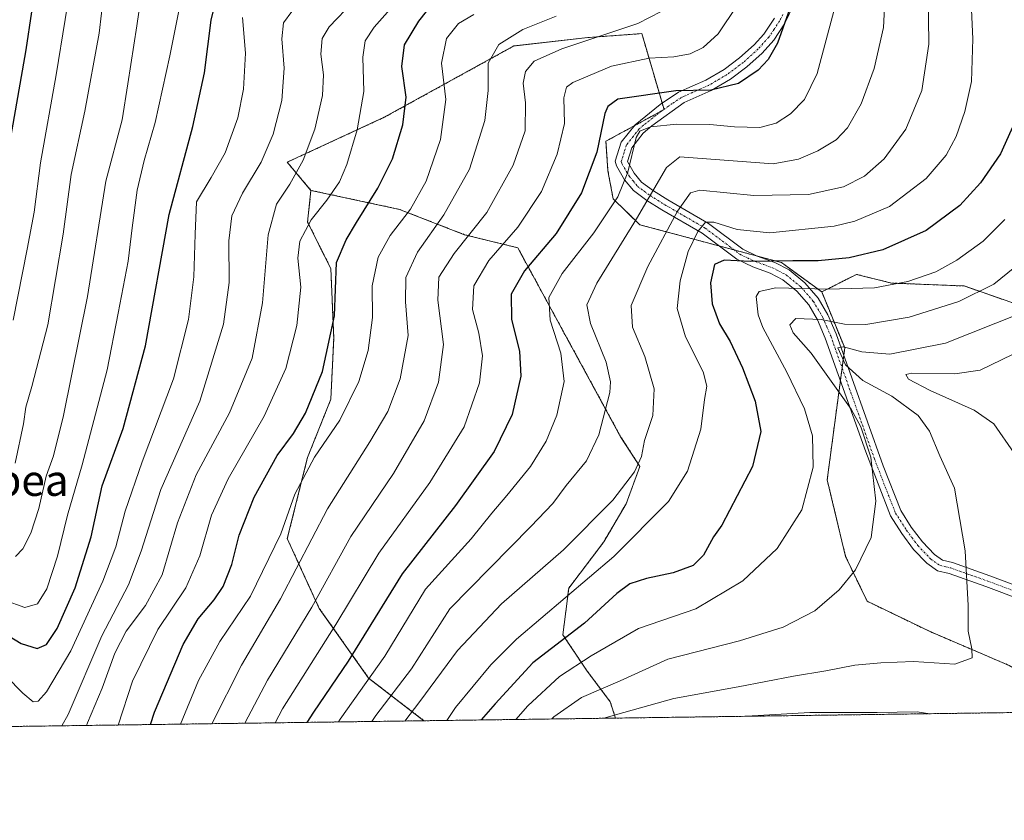
# Model space of a CAD drawing. Units: metres. Extents: x 593135 to 596561, y 4777651 to 4780012.
# Drawn here: x 594910 to 595163, y 4777651 to 4777857 of the extents above; entities that cross this region are included whole.
import ezdxf
from ezdxf.enums import TextEntityAlignment as Align

# ---------------------------------------------------------------- set-up
doc = ezdxf.new("R2010")
doc.units = ezdxf.units.M
doc.header["$MEASUREMENT"] = 0
doc.linetypes.add('TRAZO_Y_PUNTO', pattern=[1, 0.5, -0.25, 0, -0.25])
doc.linetypes.add('TRAZOS', pattern=[0.75, 0.5, -0.25])
for name, color, linetype, lineweight in [('Arbolado forestal', 92, 'TRAZOS', 0), ('Arbolado forestal CxS', 92, 'Continuous', 0), ('Camino', 19, 'Continuous', 0), ('Camino Cxs', 19, 'Continuous', 0), ('Camino eje', 39, 'TRAZO_Y_PUNTO', 13), ('Comarca CxS', 133, 'Continuous', 0), ('Comunidad Autónoma CxS', 142, 'Continuous', 0), ('Curva de nivel maestra', 36, 'Continuous', 30), ('Curva de nivel normal', 36, 'Continuous', 0), ('Municipio CxS', 142, 'Continuous', 0), ('Provincia CxS', 1, 'Continuous', 0), ('Texto cartográfico', 19, 'Continuous', 0)]:
    doc.layers.add(name, color=color, linetype=linetype, lineweight=lineweight)
doc.styles.add('Arial', font='txt', dxfattribs={"height": 0.2})

# ---------------------------------------------------------------- blocks, each defined once
blk = doc.blocks.new('*U152')
at = {"layer": 'Arbolado forestal CxS', "color": 92, "linetype": 'Continuous', "lineweight": 0}
blk.add_polyline3d([(595170.08, 4777782.43, 334.91), (595152.88, 4777788.41, 341.28), (595134.19, 4777789.16, 345.08), (595125.21, 4777791.4, 346.95), (595116.24, 4777786.88, 344.42), (595105.89, 4777794.43, 349.12), (595069.43, 4777804.18, 364.46), (595062.54, 4777810.82, 370.3), (595061.18, 4777818.08, 372.53), (595060.68, 4777825.69, 374.19), (595075.63, 4777833.83, 372.33), (595069.92, 4777853.4, 383.47), (595056.05, 4777852.38, 385.02), (595036.95, 4777850.21, 388.19), (595003.6, 4777831.84, 402.13), (594978.61, 4777820.28, 411.6), (594984.71, 4777813.04, 407.05), (594983.86, 4777804.86, 404.83), (594989.84, 4777792.9, 400.34), (594990.59, 4777774.95, 399.61), (594989.84, 4777759.24, 397.25), (594983.86, 4777744.28, 395.36), (594978.63, 4777723.34, 393.42), (594986.85, 4777705.39, 383.57), (594999.57, 4777687.44, 370.18), (595013.82, 4777676.45, 357.44), (594151.58, 4777664.44, 457.55)], dxfattribs=at)
blk = doc.blocks.new('*U171')
at = {"layer": 'Curva de nivel normal', "color": 36, "linetype": 'Continuous', "lineweight": 0}
blk.add_polyline3d([(595046.71007, 4777676.90502, 340), (595047.24, 4777677.45, 340), (595054.37, 4777682.44, 340), (595064.32, 4777686.76, 340), (595076.62, 4777692.29, 340), (595095.03, 4777696.99, 340), (595106.33, 4777700.53, 340), (595114.46, 4777704.77, 340), (595120.75, 4777710.12, 340), (595124.9, 4777715.32, 340), (595128.99, 4777723.6, 340), (595130.19, 4777733.01, 340), (595128.91, 4777744.29, 340), (595126.27, 4777752.14, 340), (595123.84, 4777756.66, 340), (595113.49, 4777771.12, 340), (595108.91, 4777776.32, 340), (595108.02, 4777778.44, 340), (595109.6, 4777780.02, 340), (595116.12, 4777779.74, 340), (595122.1, 4777778.59, 340), (595127.63, 4777778.5, 340), (595138.78, 4777780.41, 340), (595151.54, 4777784.38, 340), (595160.58, 4777788.86, 340), (595169.14, 4777795.82, 340)], dxfattribs=at)
blk = doc.blocks.new('*U174')
at = {"layer": 'Curva de nivel normal', "color": 36, "linetype": 'Continuous', "lineweight": 0}
blk.add_polyline3d([(595167.3, 4777781.35, 335), (595148.1, 4777773.7, 335), (595133.81, 4777770.84, 335), (595126.59, 4777771.47, 335), (595121.8, 4777772.71, 335), (595120.38, 4777772.47, 335), (595122.34, 4777768.11, 335), (595126.81, 4777764.11, 335), (595134.31, 4777760.03, 335), (595141.05, 4777755.02, 335), (595144, 4777751.05, 335), (595146.67, 4777744.64, 335), (595150.39, 4777736.36, 335), (595153.16, 4777720.18, 335), (595153.98, 4777706.15, 335), (595153.96, 4777699.54, 335), (595154.89, 4777694.97, 335), (595154.98, 4777692.61, 335), (595150.48, 4777691.05, 335), (595139.84, 4777691.74, 335), (595131.45, 4777691.38, 335), (595124.79, 4777690.76, 335), (595117.32, 4777689.3, 335), (595109, 4777687.97, 335), (595094.7, 4777685.18, 335), (595078.17, 4777682.16, 335), (595065.3, 4777678.56, 335), (595060.11, 4777677.09, 335)], dxfattribs=at)
blk = doc.blocks.new('*U183')
at = {"layer": 'Curva de nivel normal', "color": 36, "linetype": 'Continuous', "lineweight": 0}
blk.add_polyline3d([(595037.5, 4777676.78, 345), (595040.58, 4777680.29, 345), (595048.68, 4777687.81, 345), (595056.85, 4777693.16, 345), (595069.07, 4777700.24, 345), (595083.81, 4777705.23, 345), (595095.91, 4777712.45, 345), (595104.74, 4777720.78, 345), (595111.1, 4777730.78, 345), (595114.03, 4777741.71, 345), (595113.84, 4777749.79, 345), (595111.79, 4777756.76, 345), (595107.21, 4777766.25, 345), (595101.04, 4777777.71, 345), (595099.84, 4777780.97, 345), (595099.39, 4777785.66, 345), (595100.14, 4777786.97, 345), (595104.45, 4777787.95, 345), (595117.8, 4777787.57, 345), (595129.81, 4777787.93, 345), (595138.42, 4777789.56, 345), (595145.58, 4777792.04, 345), (595151.02, 4777795.03, 345), (595157.8, 4777799.97, 345), (595163.41, 4777805.56, 345)], dxfattribs=at)
blk = doc.blocks.new('*U186')
at = {"layer": 'Curva de nivel normal', "color": 36, "linetype": 'Continuous', "lineweight": 0}
blk.add_polyline3d([(594901.79, 4777692.39, 420), (594910.55, 4777683.51, 420), (594913.19, 4777681.29, 420), (594914.48, 4777681.46, 420), (594916.62, 4777683.89, 420), (594922.88, 4777694.46, 420), (594931.12, 4777712.37, 420), (594934.51, 4777721.27, 420), (594936.85, 4777730.45, 420), (594941.28, 4777743.12, 420), (594949.3, 4777764.47, 420), (594953.22, 4777779.78, 420), (594954.6, 4777790.77, 420), (594954.92, 4777801.77, 420), (594955.29, 4777810.11, 420), (594959.02, 4777816.34, 420), (594962.6, 4777822.73, 420), (594965.88, 4777831.68, 420), (594967.39, 4777839.08, 420), (594967.86, 4777848.37, 420), (594967.13, 4777857.56, 420)], dxfattribs=at)
blk = doc.blocks.new('*U192')
at = {"layer": 'Curva de nivel normal', "color": 36, "linetype": 'Continuous', "lineweight": 0}
blk.add_polyline3d([(594995.7, 4777861.64, 410), (594989.43, 4777855.11, 410), (594987.64, 4777852.11, 410), (594987.29, 4777848.11, 410), (594987.92, 4777842.77, 410), (594987.66, 4777837.44, 410), (594985.7, 4777828.77, 410), (594982.7, 4777820.77, 410), (594979.32, 4777814.61, 410), (594975.84, 4777809.46, 410), (594973.68, 4777801.61, 410), (594972.25, 4777784.03, 410), (594969.56, 4777769.81, 410), (594963.78, 4777755.71, 410), (594955.13, 4777739.78, 410), (594950.34, 4777727.43, 410), (594946.42, 4777714.04, 410), (594942.14, 4777706.13, 410), (594937.16, 4777699.52, 410), (594934.24, 4777693.81, 410), (594930.96, 4777684.85, 410), (594927.16, 4777675.88, 410), (594926.94, 4777675.24, 410)], dxfattribs=at)
blk = doc.blocks.new('*U201')
at = {"layer": 'Curva de nivel normal', "color": 36, "linetype": 'Continuous', "lineweight": 0}
blk.add_polyline3d([(594935.06, 4777675.35, 405), (594938.76, 4777686.66, 405), (594945.33, 4777699.92, 405), (594952.5, 4777710.7, 405), (594956.11, 4777718.94, 405), (594959.12, 4777729.36, 405), (594963.38, 4777738.78, 405), (594972.69, 4777754.88, 405), (594978.22, 4777767.19, 405), (594981.08, 4777778.21, 405), (594982.08, 4777788.11, 405), (594981.38, 4777795.6, 405), (594981.9, 4777799.97, 405), (594984.74, 4777805.46, 405), (594988.82, 4777810.51, 405), (594992.1, 4777815.19, 405), (594994, 4777819.68, 405), (594996.62, 4777828.65, 405), (594998.34, 4777838.49, 405), (594998.11, 4777847.3, 405), (594998.68, 4777851.53, 405), (595001, 4777855.06, 405), (595006.45, 4777861.2, 405)], dxfattribs=at)
blk = doc.blocks.new('*U206')
at = {"layer": 'Curva de nivel normal', "color": 36, "linetype": 'Continuous', "lineweight": 0}
blk.add_polyline3d([(594975.52, 4777675.91, 380), (594977.41, 4777679.49, 380), (594991.09, 4777701.22, 380), (595002.22, 4777719.62, 380), (595015.34, 4777737.82, 380), (595024.16, 4777752.18, 380), (595028.16, 4777763.45, 380), (595028.89, 4777770.39, 380), (595027.97, 4777776.23, 380), (595026.35, 4777782.39, 380), (595026.63, 4777788.44, 380), (595030.48, 4777794.96, 380), (595037.98, 4777803.54, 380), (595044.06, 4777812.7, 380), (595048.13, 4777822.35, 380), (595050.01, 4777830.27, 380), (595049.85, 4777836.84, 380), (595050.56, 4777839.57, 380), (595052.12, 4777840.82, 380), (595062.09, 4777845.03, 380), (595071.81, 4777847.08, 380), (595078.15, 4777847.44, 380), (595082.35, 4777848.19, 380), (595085.74, 4777849.84, 380), (595089.58, 4777853.31, 380), (595094.44, 4777860.65, 380)], dxfattribs=at)
blk = doc.blocks.new('*U212')
at = {"layer": 'Curva de nivel normal', "color": 36, "linetype": 'Continuous', "lineweight": 0}
blk.add_polyline3d([(594967.71, 4777675.8, 385), (594973.53, 4777686.92, 385), (594984.94, 4777705.66, 385), (594994.98, 4777723.86, 385), (595005.95, 4777740.1, 385), (595013.88, 4777753.67, 385), (595017.6, 4777763.67, 385), (595018.88, 4777773.33, 385), (595017.4, 4777784.77, 385), (595017.67, 4777790.68, 385), (595021.6, 4777796.79, 385), (595029.98, 4777807.3, 385), (595036.78, 4777819.51, 385), (595039.91, 4777828.37, 385), (595039.99, 4777835.61, 385), (595039.37, 4777840.65, 385), (595039.97, 4777843.67, 385), (595042.16, 4777846.3, 385), (595049.32, 4777849.49, 385), (595068.9, 4777855.99, 385), (595077.89, 4777860.66, 385)], dxfattribs=at)
blk = doc.blocks.new('*U231')
at = {"layer": 'Curva de nivel normal', "color": 36, "linetype": 'Continuous', "lineweight": 0}
blk.add_polyline3d([(595000.3995, 4777676.2602, 365), (595001.42, 4777677.76, 365), (595010.63, 4777689.79, 365), (595020.49, 4777705.28, 365), (595030.82, 4777715.74, 365), (595041.32, 4777726.47, 365), (595047.02, 4777732.36, 365), (595050.44, 4777737.02, 365), (595055.68, 4777743.4, 365), (595058.83, 4777750.08, 365), (595061.68, 4777760.96, 365), (595061.89, 4777763.72, 365), (595060.7, 4777768.78, 365), (595056.68, 4777778.78, 365), (595055.73, 4777783.52, 365), (595058.34, 4777789.16, 365), (595068.51, 4777805.71, 365), (595076.25, 4777818.9, 365), (595079.69, 4777821.65, 365), (595103.75, 4777819.87, 365), (595110.24, 4777821.06, 365), (595115.19, 4777823.19, 365), (595119.93, 4777826.05, 365), (595122.89, 4777829.14, 365), (595126.39, 4777835.28, 365), (595129.73, 4777844.41, 365), (595132.17, 4777855, 365), (595132.59, 4777863.44, 365)], dxfattribs=at)
blk = doc.blocks.new('*U233')
at = {"layer": 'Curva de nivel normal', "color": 36, "linetype": 'Continuous', "lineweight": 0}
blk.add_polyline3d([(594951.1, 4777675.57, 395), (594955.8, 4777686.78, 395), (594961.3, 4777696.88, 395), (594969.18, 4777708.5, 395), (594976.97, 4777724.55, 395), (594980.6, 4777734.78, 395), (594985.65, 4777744.29, 395), (594992.14, 4777753.82, 395), (594997.04, 4777763.8, 395), (594999.44, 4777771.8, 395), (595000.6, 4777780.28, 395), (595000.51, 4777788.44, 395), (595001.99, 4777795.86, 395), (595005.1, 4777801.45, 395), (595010.31, 4777808.19, 395), (595014.38, 4777815.44, 395), (595018.04, 4777826.11, 395), (595019.48, 4777836.44, 395), (595018.3, 4777845.77, 395), (595019.63, 4777852.11, 395), (595022.7, 4777856.04, 395), (595026.63, 4777858.31, 395)], dxfattribs=at)
blk = doc.blocks.new('*U237')
at = {"layer": 'Curva de nivel normal', "color": 36, "linetype": 'Continuous', "lineweight": 0}
for points in [[(595165.76, 4777745.32, 330), (595160.58, 4777752.88, 330), (595155.5, 4777756.46, 330), (595144.12, 4777761.47, 330), (595138.55, 4777764.4, 330), (595137.91, 4777765.63, 330), (595139.41, 4777765.96, 330), (595150.48, 4777765.78, 330), (595157.03, 4777766.74, 330), (595165.35, 4777770.75, 330)], [(595096.89, 4777677.6, 330), (595113.15, 4777678.54, 330), (595130.48, 4777678.59, 330), (595140.81, 4777678.72, 330), (595144.07, 4777678.26, 330)]]:
    blk.add_polyline3d(points, dxfattribs=at)
blk = doc.blocks.new('*U238')
at = {"layer": 'Curva de nivel normal', "color": 36, "linetype": 'Continuous', "lineweight": 0}
blk.add_polyline3d([(594908.09, 4777779.64, 445), (594911.65, 4777797.9, 445), (594913.49, 4777807.44, 445), (594915.09, 4777820.09, 445), (594919.16, 4777842.75, 445), (594923.73, 4777871.37, 445), (594926.03, 4777882.37, 445), (594929.38, 4777888.66, 445), (594935.49, 4777896.01, 445), (594938.42, 4777900.5, 445), (594939.86, 4777905.74, 445), (594940.24, 4777909.9, 445), (594940, 4777912.78, 445), (594937.08, 4777918.74, 445), (594928.82, 4777932.1, 445), (594924.62, 4777942.08, 445), (594921.74, 4777948.41, 445), (594920.27, 4777954.73, 445), (594919.43, 4777965.7, 445), (594917.7, 4777983.17, 445), (594917.6, 4777994.23, 445), (594918.5, 4778002.29, 445), (594918.03, 4778009.55, 445)], dxfattribs=at)
blk = doc.blocks.new('*U244')
at = {"layer": 'Curva de nivel normal', "color": 36, "linetype": 'Continuous', "lineweight": 0}
blk.add_polyline3d([(594908.57, 4777742.78, 440), (594910.7, 4777752.89, 440), (594911.32, 4777757.22, 440), (594912.85, 4777762.56, 440), (594916.94, 4777778.44, 440), (594920.92, 4777801.77, 440), (594923, 4777817.1, 440), (594926.48, 4777833.43, 440), (594930.21, 4777853.5, 440), (594931.97, 4777869.04, 440)], dxfattribs=at)
blk = doc.blocks.new('*U263')
at = {"layer": 'Curva de nivel normal', "color": 36, "linetype": 'Continuous', "lineweight": 0}
blk.add_polyline3d([(594991.81, 4777676.14, 370), (594992.26, 4777676.82, 370), (595003.77, 4777693.1, 370), (595014.23, 4777710.37, 370), (595025.94, 4777723.26, 370), (595031.26, 4777729.94, 370), (595035.19, 4777734.42, 370), (595041.22, 4777741.94, 370), (595045.26, 4777748.45, 370), (595048.03, 4777755.12, 370), (595049.9, 4777763.78, 370), (595049.1, 4777771.11, 370), (595046.34, 4777779.62, 370), (595046.01, 4777785.48, 370), (595049.39, 4777791.62, 370), (595057.55, 4777802.09, 370), (595063.72, 4777811.37, 370), (595066.28, 4777817.76, 370), (595068.48, 4777826.62, 370), (595069.44, 4777828.25, 370), (595072.14, 4777829.42, 370), (595078.94, 4777830.04, 370), (595087.43, 4777830.01, 370), (595093.75, 4777829.38, 370), (595100.32, 4777829.24, 370), (595104.52, 4777830.36, 370), (595108.19, 4777832.73, 370), (595111.77, 4777836.46, 370), (595115.07, 4777843.12, 370), (595119.31, 4777859.17, 370)], dxfattribs=at)
blk = doc.blocks.new('*U270')
at = {"layer": 'Curva de nivel normal', "color": 36, "linetype": 'Continuous', "lineweight": 0}
blk.add_polyline3d([(594951.25, 4777861.8, 430), (594948.35, 4777847.65, 430), (594944.65, 4777830.47, 430), (594941.76, 4777820.69, 430), (594939.98, 4777813.1, 430), (594938.66, 4777803.36, 430), (594937.7, 4777794.77, 430), (594935.1, 4777781.44, 430), (594932.28, 4777766.78, 430), (594925.82, 4777742.36, 430), (594922.04, 4777729.42, 430), (594919.5, 4777718.86, 430), (594916.68, 4777710.4, 430), (594914.28, 4777706.52, 430), (594911.03, 4777705.6, 430), (594905.81, 4777707.49, 430)], dxfattribs=at)
blk = doc.blocks.new('*U271')
at = {"layer": 'Curva de nivel normal', "color": 36, "linetype": 'Continuous', "lineweight": 0}
blk.add_polyline3d([(595143.61, 4777863.98, 360), (595143.81, 4777850.66, 360), (595142.03, 4777838.77, 360), (595137.89, 4777828.77, 360), (595132.3, 4777821.11, 360), (595127.27, 4777816.67, 360), (595121.84, 4777813.93, 360), (595112.8, 4777812, 360), (595098.75, 4777811.72, 360), (595084.87, 4777813.1, 360), (595082.45, 4777812.43, 360), (595079.14, 4777807.66, 360), (595071.46, 4777793.44, 360), (595067.13, 4777783.38, 360), (595067.52, 4777777.77, 360), (595070.68, 4777770.29, 360), (595073.06, 4777761.96, 360), (595072.72, 4777755.03, 360), (595070.64, 4777748.66, 360), (595069.86, 4777744.49, 360), (595067.99, 4777740.52, 360), (595062.42, 4777733.25, 360), (595049.72, 4777720.5, 360), (595033.82, 4777706.59, 360), (595022.47, 4777694.54, 360), (595012.74, 4777681.38, 360), (595008.8686, 4777676.3781, 360)], dxfattribs=at)
blk = doc.blocks.new('*U273')
at = {"layer": 'Curva de nivel normal', "color": 36, "linetype": 'Continuous', "lineweight": 0}
blk.add_polyline3d([(595019.7, 4777676.53, 355), (595021.94, 4777679.84, 355), (595031.02, 4777690.83, 355), (595037.68, 4777697.46, 355), (595062.68, 4777718.78, 355), (595076.82, 4777732.94, 355), (595081.68, 4777740.76, 355), (595085.1, 4777751.52, 355), (595086.06, 4777759.14, 355), (595086.68, 4777762.65, 355), (595085.67, 4777766.28, 355), (595081.18, 4777775.35, 355), (595079, 4777782.6, 355), (595079.75, 4777789.71, 355), (595081.88, 4777797.27, 355), (595084.37, 4777802.47, 355), (595086.29, 4777804.83, 355), (595088.44, 4777804.86, 355), (595094.47, 4777802.98, 355), (595102.86, 4777802.12, 355), (595119.46, 4777803.81, 355), (595124.78, 4777805.14, 355), (595133.65, 4777808.9, 355), (595143.14, 4777816.11, 355), (595148.25, 4777822.11, 355), (595150.82, 4777826.89, 355), (595153.07, 4777833.32, 355), (595154.77, 4777841.06, 355), (595155.12, 4777852.08, 355), (595154.31, 4777870.86, 355)], dxfattribs=at)
blk = doc.blocks.new('*U274')
at = {"layer": 'Curva de nivel normal', "color": 36, "linetype": 'Continuous', "lineweight": 0}
blk.add_polyline3d([(594920.61, 4777675.15, 415), (594922.19, 4777678.1, 415), (594930.9, 4777698.28, 415), (594937.76, 4777711.45, 415), (594941.04, 4777720.14, 415), (594946.11, 4777736.03, 415), (594956.12, 4777758.75, 415), (594962.18, 4777778.56, 415), (594963.67, 4777789.34, 415), (594963.61, 4777800.07, 415), (594964.34, 4777806.48, 415), (594967.08, 4777812.34, 415), (594971.9, 4777820.26, 415), (594975, 4777827.48, 415), (594977.24, 4777836.19, 415), (594977.81, 4777844.51, 415), (594977.2, 4777852.04, 415), (594977.68, 4777856.17, 415), (594979.82, 4777859.11, 415)], dxfattribs=at)
blk = doc.blocks.new('*U275')
at = {"layer": 'Curva de nivel normal', "color": 36, "linetype": 'Continuous', "lineweight": 0}
blk.add_polyline3d([(594908.63, 4777718.77, 435), (594910.54, 4777720.76, 435), (594912.58, 4777724.78, 435), (594914.67, 4777731.12, 435), (594916.58, 4777739.45, 435), (594918.4, 4777744.68, 435), (594921, 4777755.06, 435), (594927.19, 4777785.68, 435), (594931.88, 4777815.44, 435), (594936.15, 4777831.2, 435), (594937.53, 4777840.47, 435), (594939.88, 4777855.38, 435), (594942.4, 4777872.51, 435)], dxfattribs=at)
blk = doc.blocks.new('*U278')
at = {"layer": 'Curva de nivel normal', "color": 36, "linetype": 'Continuous', "lineweight": 0}
blk.add_polyline3d([(594959.16, 4777675.69, 390), (594966.82, 4777690.73, 390), (594976.89, 4777707.87, 390), (594988.94, 4777731.03, 390), (594999.92, 4777748.3, 390), (595004.55, 4777756.08, 390), (595007.68, 4777764.5, 390), (595009.71, 4777775.66, 390), (595009.04, 4777784.32, 390), (595009.12, 4777790.6, 390), (595012.18, 4777797.13, 390), (595018.97, 4777806.7, 390), (595025.56, 4777818.47, 390), (595029.49, 4777831.03, 390), (595030.32, 4777838.77, 390), (595030.36, 4777845.81, 390), (595033.06, 4777850.57, 390), (595039.24, 4777854.44, 390), (595047.84, 4777857.9, 390)], dxfattribs=at)
blk = doc.blocks.new('*U283')
at = {"layer": 'Curva de nivel maestra', "color": 36, "linetype": 'Continuous', "lineweight": 30}
blk.add_polyline3d([(595108.05, 4777859.89, 375), (595104.81, 4777850.95, 375), (595102.48, 4777846.71, 375), (595099.91, 4777844.02, 375), (595094.82, 4777840.58, 375), (595087.65, 4777838.8, 375), (595078.67, 4777838.63, 375), (595063.77, 4777836.49, 375), (595061.13, 4777834.62, 375), (595060.36, 4777832.81, 375), (595058.29, 4777822.91, 375), (595054.38, 4777812.4, 375), (595047.87, 4777801.94, 375), (595039.71, 4777792.3, 375), (595036.28, 4777786.26, 375), (595036.38, 4777779.82, 375), (595038.38, 4777771.63, 375), (595038.76, 4777765.19, 375), (595036.52, 4777755.35, 375), (595031.92, 4777745.8, 375), (595021.92, 4777731.87, 375), (595008.2, 4777714.24, 375), (594994.3, 4777691.75, 375), (594985.34, 4777678.69, 375), (594983.64, 4777676.03, 375)], dxfattribs=at)
blk = doc.blocks.new('*U290')
at = {"layer": 'Curva de nivel maestra', "color": 36, "linetype": 'Continuous', "lineweight": 30}
blk.add_polyline3d([(594905.51, 4777699.14, 425), (594910.08, 4777696.37, 425), (594914.2, 4777695.04, 425), (594916.59, 4777696.08, 425), (594919.37, 4777700.21, 425), (594924.04, 4777710.7, 425), (594928.11, 4777723.8, 425), (594930.96, 4777736.92, 425), (594936.37, 4777751.72, 425), (594942.16, 4777773.01, 425), (594948.19, 4777806.81, 425), (594954.32, 4777829.44, 425), (594957.35, 4777843.33, 425), (594959.02, 4777856.89, 425), (594960.46, 4777862.89, 425)], dxfattribs=at)
blk = doc.blocks.new('*U292')
at = {"layer": 'Curva de nivel maestra', "color": 36, "linetype": 'Continuous', "lineweight": 30}
blk.add_polyline3d([(595165.79, 4777830.29, 350), (595162.24, 4777822.44, 350), (595157.14, 4777814.95, 350), (595151.78, 4777809.15, 350), (595143.11, 4777802.72, 350), (595131.94, 4777797.68, 350), (595123.3, 4777795.63, 350), (595115.33, 4777794.88, 350), (595108.81, 4777794.9, 350), (595097.81, 4777794.69, 350), (595091.15, 4777795.08, 350), (595088.61, 4777793.9, 350), (595087.56, 4777789.24, 350), (595088.03, 4777783.78, 350), (595089.9, 4777778.68, 350), (595092.68, 4777774.09, 350), (595095.86, 4777767.34, 350), (595099.1, 4777758.78, 350), (595100.56, 4777750.92, 350), (595098.37, 4777741.9, 350), (595090.49, 4777726.78, 350), (595088.36, 4777723.78, 350), (595085.82, 4777719.12, 350), (595083.14, 4777716.45, 350), (595078.01, 4777714.55, 350), (595071.15, 4777713.05, 350), (595066.82, 4777711.7, 350), (595063.51, 4777709.24, 350), (595055.16, 4777701.6, 350), (595041.82, 4777691.39, 350), (595032.16, 4777680.83, 350), (595028.53, 4777676.65, 350)], dxfattribs=at)
blk = doc.blocks.new('*U296')
at = {"layer": 'Curva de nivel maestra', "color": 36, "linetype": 'Continuous', "lineweight": 30}
blk.add_polyline3d([(594943.41, 4777675.47, 400), (594944.42, 4777678.62, 400), (594951.8, 4777696.12, 400), (594955.69, 4777702.73, 400), (594959.84, 4777707.58, 400), (594962.09, 4777711.06, 400), (594964.38, 4777716.68, 400), (594966.26, 4777724.2, 400), (594970.09, 4777733.99, 400), (594976, 4777744.73, 400), (594980.22, 4777750.39, 400), (594983.33, 4777755.68, 400), (594987.69, 4777766.39, 400), (594990.79, 4777780.68, 400), (594991.29, 4777794.44, 400), (594993.77, 4777800.26, 400), (594996.43, 4777804.73, 400), (595001.98, 4777813.6, 400), (595005.68, 4777821.14, 400), (595008.34, 4777829.89, 400), (595009.2, 4777837, 400), (595008.14, 4777844.89, 400), (595008.83, 4777850.48, 400), (595012.51, 4777856.57, 400), (595019.34, 4777865.37, 400)], dxfattribs=at)
blk = doc.blocks.new('*U297')
at = {"layer": 'Curva de nivel maestra', "color": 36, "linetype": 'Continuous', "lineweight": 30}
blk.add_polyline3d([(594907.92, 4777996.46, 450), (594911.19, 4777958.86, 450), (594912.66, 4777949.21, 450), (594916.72, 4777935.65, 450), (594925.4, 4777917.2, 450), (594927.01, 4777912.86, 450), (594927.91, 4777907.21, 450), (594925.9, 4777900.93, 450), (594920.56, 4777891.08, 450), (594918.43, 4777886.27, 450), (594916.47, 4777880.81, 450), (594914.61, 4777869.25, 450), (594912.76, 4777859.05, 450), (594911.31, 4777849.26, 450), (594907.39, 4777826.67, 450)], dxfattribs=at)

msp = doc.modelspace()

# ---------------------------------------------------------------- linework, layer by layer
at = {"layer": 'Arbolado forestal', "color": 92, "linetype": 'TRAZOS', "lineweight": 0}
for points in [[(595116.24, 4777786.88, 344.42), (595105.89, 4777794.43, 349.12), (595099.58, 4777796.11, 350.83), (595093.67, 4777797.7, 351.76), (595089.82, 4777798.72, 352.3), (595069.43, 4777804.18, 364.46), (595062.54, 4777810.82, 370.3), (595061.18, 4777818.08, 372.53), (595060.68, 4777825.69, 374.19), (595067.97, 4777829.66, 370.71), (595075.35, 4777833.68, 372.25), (595075.63, 4777833.83, 372.33), (595075.62, 4777833.87, 372.35), (595075.16, 4777835.46, 373.2), (595069.92, 4777853.4, 383.47), (595056.05, 4777852.38, 385.02), (595036.95, 4777850.21, 388.19), (595003.59, 4777831.84, 402.13), (594978.61, 4777820.28, 411.6), (594984.71, 4777813.04, 407.05)], [(594984.71, 4777813.04, 407.05), (594983.86, 4777804.86, 404.83), (594989.84, 4777792.9, 400.34), (594990.59, 4777774.95, 399.61), (594989.84, 4777759.24, 397.25), (594983.86, 4777744.28, 395.36), (594978.63, 4777723.34, 393.42), (594986.85, 4777705.39, 383.57), (594999.57, 4777687.44, 370.18), (595013.82, 4777676.45, 357.44)], [(595063.15, 4777677.13, 334.04), (595061.77, 4777681.34, 337.04), (595055.65, 4777689.5, 343.04), (595049.6, 4777698.58, 350.19), (595051.08, 4777710.58, 355.35), (595060.14, 4777722.52, 357.11), (595065.85, 4777732.31, 358.3), (595069.41, 4777741.91, 359.44), (595064.46, 4777749.6, 362.38), (595037.97, 4777798.25, 377.79), (595024.26, 4777801.62, 385.49), (595007.54, 4777808.14, 395.98), (594984.71, 4777813.04, 407.05)], [(595217.2, 4777679.28, 312.41), (595217.2, 4777698.67, 307.99), (595215.7, 4777719.61, 304.47), (595208.97, 4777744.29, 309.93), (595195.51, 4777755.5, 316.09), (595187.28, 4777768.97, 324.83), (595170.08, 4777782.43, 334.91), (595152.88, 4777788.41, 341.28), (595134.18, 4777789.16, 345.08), (595125.21, 4777791.4, 346.95), (595116.24, 4777786.88, 344.42)], [(595116.24, 4777786.88, 344.42), (595122.15, 4777772.46, 334.9), (595121.9, 4777770.58, 334.4), (595121.47, 4777767.32, 335.07), (595121.04, 4777764.06, 337.98), (595117.64, 4777738.46, 343.58), (595122.39, 4777718.73, 340.74), (595127.91, 4777707.23, 338.32), (595144.29, 4777699.32, 335.89), (595164.48, 4777690.7, 333.87), (595184.61, 4777678.91, 333.05), (595184.73, 4777678.83, 333.06)], [(595184.73, 4777678.83, 333.06), (595063.15, 4777677.13, 334.04)], [(595013.82, 4777676.45, 357.44), (594725.05, 4777672.43, 324.72), (594628.99, 4777671.09, 327.48), (594498.59, 4777669.27, 380.96), (594151.58, 4777664.44, 457.55)], [(595063.15, 4777677.13, 334.04), (595013.82, 4777676.45, 357.44)]]:
    msp.add_polyline3d(points, dxfattribs=at)
at = {"layer": 'Arbolado forestal CxS', "color": 92, "linetype": 'Continuous', "lineweight": 0}
msp.add_polyline3d([(595184.73, 4777678.83, 333.06), (595063.15, 4777677.13, 334.04), (595061.77, 4777681.34, 337.04), (595055.66, 4777689.5, 343.04), (595049.6, 4777698.58, 350.19), (595051.08, 4777710.58, 355.35), (595060.14, 4777722.52, 357.11), (595065.85, 4777732.31, 358.3), (595069.41, 4777741.91, 359.44), (595064.46, 4777749.6, 362.38), (595037.97, 4777798.25, 377.79), (595024.26, 4777801.62, 385.49), (595007.54, 4777808.14, 395.98), (594984.71, 4777813.04, 407.05), (594978.61, 4777820.28, 411.6), (595003.6, 4777831.84, 402.13), (595036.95, 4777850.21, 388.19), (595056.05, 4777852.38, 385.02), (595069.92, 4777853.4, 383.47), (595075.63, 4777833.83, 372.33), (595060.68, 4777825.69, 374.19), (595061.18, 4777818.08, 372.53), (595062.54, 4777810.82, 370.3), (595069.43, 4777804.18, 364.46), (595105.89, 4777794.43, 349.12), (595116.24, 4777786.88, 344.42), (595116.24, 4777786.88, 344.42), (595122.15, 4777772.46, 334.89), (595117.64, 4777738.46, 343.58), (595122.39, 4777718.73, 340.74), (595127.91, 4777707.23, 338.32), (595144.29, 4777699.31, 335.89), (595164.48, 4777690.7, 333.87)], dxfattribs=at)
for points in [[(595063.15, 4777677.13, 334.04), (595013.82, 4777676.45, 357.44), (594999.57, 4777687.44, 370.18), (594986.85, 4777705.39, 383.57), (594978.63, 4777723.34, 393.42), (594983.86, 4777744.28, 395.36), (594989.84, 4777759.24, 397.25), (594990.59, 4777774.95, 399.61), (594989.84, 4777792.9, 400.34), (594983.86, 4777804.86, 404.83), (594984.71, 4777813.04, 407.05), (595007.54, 4777808.14, 395.98), (595024.26, 4777801.62, 385.49), (595037.97, 4777798.25, 377.79), (595064.46, 4777749.6, 362.38), (595069.41, 4777741.91, 359.44), (595065.85, 4777732.31, 358.3), (595060.14, 4777722.52, 357.11), (595051.08, 4777710.58, 355.35), (595049.6, 4777698.58, 350.19), (595055.66, 4777689.5, 343.04), (595061.77, 4777681.34, 337.04), (595063.15, 4777677.13, 334.04)], [(595217.2, 4777679.28, 312.41), (595184.73, 4777678.83, 333.06), (595184.61, 4777678.91, 333.05), (595164.48, 4777690.7, 333.87), (595144.29, 4777699.31, 335.89), (595127.91, 4777707.23, 338.32), (595122.39, 4777718.73, 340.74), (595117.64, 4777738.46, 343.58), (595122.15, 4777772.46, 334.89), (595116.24, 4777786.88, 344.42), (595125.21, 4777791.4, 346.95), (595134.19, 4777789.16, 345.08), (595152.88, 4777788.41, 341.28), (595170.08, 4777782.43, 334.91), (595187.28, 4777768.97, 324.83), (595195.51, 4777755.5, 316.09), (595208.97, 4777744.29, 309.93), (595215.7, 4777719.61, 304.47), (595217.2, 4777698.67, 307.99), (595217.2, 4777679.28, 312.41)]]:
    msp.add_polyline3d(points, close=True, dxfattribs=at)
at = {"layer": 'Camino', "color": 19, "linetype": 'Continuous', "lineweight": 0}
for points in [[(595109.29, 4777861.45, 374.41), (595106.68, 4777855.88, 374.82), (595103.91, 4777851.71, 375.22), (595100.92, 4777848.39, 375.63), (595096.99, 4777844.82, 375.54), (595092.75, 4777841.66, 375.56), (595087.76, 4777838.72, 375.01), (595080.83, 4777835.67, 373.01), (595072.48, 4777829.66, 369.79), (595070.29, 4777827.79, 369.23), (595067.32, 4777824.01, 370.02), (595066.19, 4777820.48, 370.08), (595067.94, 4777817.49, 368.62), (595069.86, 4777815.15, 367.21), (595072.89, 4777812.92, 364.88), (595076.64, 4777810.59, 361.95), (595087.07, 4777804.54, 354.75), (595095.9, 4777797.88, 352.09), (595099.65, 4777796.08, 350.81), (595104.16, 4777794.47, 349.37), (595107.87, 4777792.54, 347.8), (595111.91, 4777789.24, 346.11), (595115.33, 4777785.27, 343.22), (595117.85, 4777781, 340.44), (595119.94, 4777776.1, 337.23), (595132.04, 4777742.08, 339.01), (595136.58, 4777730.61, 338.33), (595139.29, 4777726.33, 337.67), (595142.14, 4777722.52, 337.08), (595145.23, 4777719.26, 336.37), (595147.29, 4777717.81, 335.97), (595149.88, 4777717.23, 335.55), (595159.51, 4777713.81, 333.63), (595169, 4777710.27, 331.62)], [(595167.88, 4777707.5, 332.06), (595158.49, 4777711, 333.89), (595149.05, 4777714.35, 335.65), (595146.05, 4777715.03, 336.14), (595143.26, 4777716.99, 336.71), (595139.85, 4777720.59, 337.52), (595136.83, 4777724.64, 338.23), (595133.9, 4777729.26, 338.96), (595127.55, 4777745.73, 340.14), (595117.15, 4777775.01, 336.53), (595115.18, 4777779.65, 339.19), (595112.89, 4777783.53, 341.75), (595109.82, 4777787.09, 344.27), (595106.22, 4777790.03, 345.9), (595102.96, 4777791.72, 347.44), (595098.5, 4777793.32, 348.9), (595094.34, 4777795.32, 350.22), (595085.41, 4777802.05, 354.39), (595075.1, 4777808.02, 362.21), (595071.21, 4777810.44, 365.18), (595067.79, 4777812.97, 367.97), (595065.48, 4777815.77, 369.73), (595063.4, 4777819.33, 371.51), (595063.06, 4777820.51, 372), (595064.63, 4777825.44, 371.78), (595068.16, 4777829.9, 370.76), (595074.66, 4777835.13, 373.03), (595079.39, 4777838.3, 374.58), (595086.39, 4777841.38, 376.25), (595091.09, 4777844.15, 376.8), (595095.09, 4777847.13, 376.78), (595098.81, 4777850.51, 376.65), (595101.3, 4777853.24, 376.48), (595104.09, 4777857.39, 376.05)]]:
    msp.add_polyline3d(points, dxfattribs=at)
at = {"layer": 'Camino Cxs', "color": 19, "linetype": 'Continuous', "lineweight": 0}
for points in [[(595109.29, 4777861.45, 374.41), (595106.68, 4777855.88, 374.82), (595103.91, 4777851.71, 375.22), (595100.92, 4777848.39, 375.63), (595096.99, 4777844.82, 375.54), (595092.75, 4777841.66, 375.56), (595087.76, 4777838.72, 375.01), (595080.83, 4777835.67, 373.01), (595072.48, 4777829.66, 369.79), (595070.29, 4777827.79, 369.23), (595067.32, 4777824.01, 370.02), (595066.19, 4777820.48, 370.08), (595067.94, 4777817.49, 368.62), (595069.86, 4777815.15, 367.21), (595072.89, 4777812.92, 364.88), (595076.64, 4777810.59, 361.95), (595087.07, 4777804.54, 354.75), (595095.9, 4777797.88, 352.09), (595099.65, 4777796.08, 350.81), (595104.16, 4777794.47, 349.37), (595107.87, 4777792.54, 347.8), (595111.91, 4777789.24, 346.11), (595115.33, 4777785.27, 343.22), (595117.85, 4777781, 340.44), (595119.94, 4777776.1, 337.23), (595132.04, 4777742.08, 339.01), (595136.58, 4777730.61, 338.33), (595139.29, 4777726.33, 337.67), (595142.14, 4777722.52, 337.08), (595145.23, 4777719.26, 336.37), (595147.29, 4777717.81, 335.97), (595149.88, 4777717.23, 335.55), (595159.51, 4777713.81, 333.63), (595169, 4777710.27, 331.62)], [(595167.88, 4777707.5, 332.06), (595158.49, 4777711, 333.89), (595149.05, 4777714.35, 335.65), (595146.05, 4777715.03, 336.14), (595143.26, 4777716.99, 336.71), (595139.85, 4777720.59, 337.52), (595136.83, 4777724.64, 338.23), (595133.9, 4777729.26, 338.96), (595127.55, 4777745.73, 340.14), (595117.15, 4777775.01, 336.53), (595115.18, 4777779.65, 339.19), (595112.89, 4777783.53, 341.75), (595109.82, 4777787.09, 344.27), (595106.22, 4777790.03, 345.9), (595102.96, 4777791.72, 347.44), (595098.5, 4777793.32, 348.9), (595094.34, 4777795.32, 350.22), (595085.41, 4777802.05, 354.39), (595075.1, 4777808.02, 362.21), (595071.21, 4777810.44, 365.18), (595067.79, 4777812.97, 367.97), (595065.48, 4777815.77, 369.73), (595063.4, 4777819.33, 371.51), (595063.06, 4777820.51, 372), (595064.63, 4777825.44, 371.78), (595068.16, 4777829.9, 370.76), (595074.66, 4777835.13, 373.03), (595079.39, 4777838.3, 374.58), (595086.39, 4777841.38, 376.25), (595091.09, 4777844.15, 376.8), (595095.09, 4777847.13, 376.78), (595098.81, 4777850.51, 376.65), (595101.3, 4777853.24, 376.48), (595104.09, 4777857.39, 376.05)]]:
    msp.add_polyline3d(points, dxfattribs=at)
at = {"layer": 'Camino eje', "color": 39, "linetype": 'TRAZO_Y_PUNTO', "lineweight": 13}
msp.add_polyline3d([(595106.23, 4777858.32, 375.33), (595105.39, 4777856.64, 375.43), (595104, 4777854.55, 375.67), (595102.61, 4777852.48, 375.85), (595101.11, 4777850.82, 376.06), (595099.87, 4777849.45, 376.13), (595096.04, 4777845.98, 376.13), (595091.92, 4777842.91, 376.18), (595087.08, 4777840.05, 375.63), (595080.11, 4777836.99, 373.81), (595077.75, 4777835.4, 373.05), (595073.57, 4777832.4, 371.49), (595070.32, 4777829.78, 370.13), (595069.23, 4777828.85, 369.95), (595067.74, 4777826.96, 370.1), (595065.98, 4777824.73, 370.88), (595065.41, 4777822.96, 371.09), (595064.63, 4777820.5, 371.04), (595064.8, 4777819.91, 370.8), (595066.71, 4777816.63, 369.16), (595067.67, 4777815.46, 368.48), (595068.83, 4777814.06, 367.62), (595070.54, 4777812.8, 366.31), (595072.05, 4777811.68, 365.05), (595075.87, 4777809.31, 362.11), (595081.03, 4777806.32, 358.25), (595086.24, 4777803.3, 354.4), (595090.66, 4777799.97, 352.88), (595095.12, 4777796.6, 351.14), (595099.08, 4777794.7, 349.87), (595101.31, 4777793.9, 349.32), (595103.56, 4777793.1, 348.45), (595105.19, 4777792.25, 347.6), (595107.05, 4777791.29, 346.84), (595110.87, 4777788.17, 345.28), (595114.11, 4777784.4, 342.5), (595116.52, 4777780.33, 339.81), (595117.56, 4777777.88, 338.32), (595118.55, 4777775.56, 336.83), (595123.75, 4777760.92, 338.03), (595129.8, 4777743.91, 339.61), (595132.97, 4777735.67, 339.07), (595135.24, 4777729.94, 338.64), (595138.06, 4777725.49, 337.96), (595139.49, 4777723.58, 337.67), (595141, 4777721.56, 337.3), (595144.25, 4777718.13, 336.55), (595146.67, 4777716.42, 336.06), (595148.17, 4777716.08, 335.81), (595149.47, 4777715.79, 335.6), (595159, 4777712.41, 333.77), (595168.44, 4777708.89, 331.84)], dxfattribs=at)
at = {"layer": 'Comarca CxS', "color": 133, "linetype": 'Continuous', "lineweight": 0}
msp.add_polyline3d([(595197.89, 4777679.01, 328.29), (593439.3, 4777654.52, 206.51)], dxfattribs=at)
msp.add_polyline3d([(595197.89, 4777679.01, 328.29), (593439.3, 4777654.52, 206.51)], dxfattribs=at)
at = {"layer": 'Comunidad Autónoma CxS', "color": 142, "linetype": 'Continuous', "lineweight": 0}
msp.add_polyline3d([(596491.86, 4777697.03, 625.39), (593172.67, 4777650.81, 243.2), (593140.94, 4779964.39, 266.77), (596528.05, 4780011.61, 777.95), (596553.66, 4778211.21, 490.75), (596560.96, 4777697.99, 651.34), (596491.86, 4777697.03, 625.39)], close=True, dxfattribs=at)
msp.add_polyline3d([(596491.86, 4777697.03, 625.39), (593172.67, 4777650.81, 243.2), (593140.94, 4779964.39, 266.77), (596528.05, 4780011.61, 777.95), (596553.66, 4778211.21, 490.75), (596560.96, 4777697.99, 651.34), (596491.86, 4777697.03, 625.39)], close=True, dxfattribs=at)
at = {"layer": 'Municipio CxS', "color": 142, "linetype": 'Continuous', "lineweight": 0}
msp.add_polyline3d([(595197.89, 4777679.01, 328.29), (593439.3, 4777654.52, 206.51)], dxfattribs=at)
msp.add_polyline3d([(595197.89, 4777679.01, 328.29), (593439.3, 4777654.52, 206.51)], dxfattribs=at)
at = {"layer": 'Provincia CxS', "color": 1, "linetype": 'Continuous', "lineweight": 0}
msp.add_polyline3d([(596560.96, 4777697.99, 651.34), (593172.67, 4777650.81, 243.2), (593140.94, 4779964.39, 266.77), (596528.05, 4780011.61, 777.95), (596560.96, 4777697.99, 651.34)], close=True, dxfattribs=at)
msp.add_polyline3d([(596560.96, 4777697.99, 651.34), (593172.67, 4777650.81, 243.2), (593140.94, 4779964.39, 266.77), (596528.05, 4780011.61, 777.95), (596560.96, 4777697.99, 651.34)], close=True, dxfattribs=at)

# ---------------------------------------------------------------- block references
at = {"layer": 'Arbolado forestal CxS', "color": 92, "linetype": 'Continuous', "lineweight": 0}
msp.add_blockref('*U152', (0, 0), dxfattribs=at)
at = {"layer": 'Curva de nivel maestra', "color": 36, "linetype": 'Continuous', "lineweight": 30}
for name in ['*U296', '*U290', '*U297', '*U292', '*U283']:
    msp.add_blockref(name, (0, 0), dxfattribs=at)
at = {"layer": 'Curva de nivel normal', "color": 36, "linetype": 'Continuous', "lineweight": 0}
for name in ['*U192', '*U186', '*U270', '*U275', '*U238', '*U174', '*U171', '*U183', '*U273', '*U271', '*U231', '*U263', '*U206', '*U278', '*U233', '*U237', '*U201', '*U274', '*U212', '*U244']:
    msp.add_blockref(name, (0, 0), dxfattribs=at)

# ---------------------------------------------------------------- texts
at = {"layer": 'Texto cartográfico', "color": 19, "linetype": 'Continuous', "lineweight": 0, "style": 'Arial'}
msp.add_text('Nekuko Sarobea', height=8, dxfattribs=at).set_placement((594880.29, 4777738.36), align=Align.MIDDLE_CENTER)

doc.saveas('drawing.dxf')
